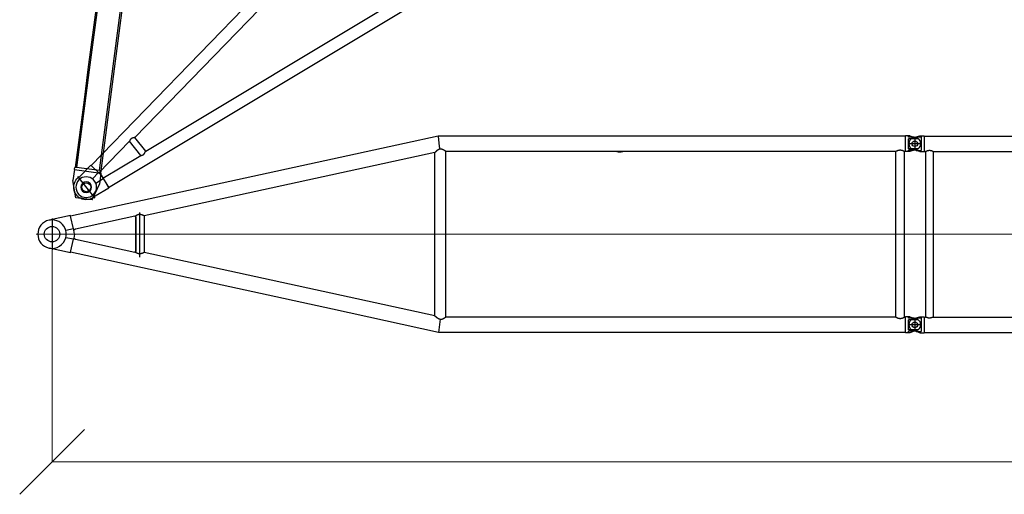
# Model space of a CAD drawing. Units: millimetres. Extents: x 0 to 998506, y 0 to 511525.
# Drawn here: x 220122 to 231535, y 33704 to 39210 of the extents above; entities that cross this region are included whole.
import ezdxf

# ---------------------------------------------------------------- set-up
doc = ezdxf.new("R2010")
doc.units = ezdxf.units.MM

# ---------------------------------------------------------------- blocks, each defined once
blk = doc.blocks.new('LR-1350 SL-120')
at = {"color": 0, "linetype": 'ByBlock', "lineweight": -2}
for p, q in [((83048.93475315916, -279254.4229461699), (79179.49054907783, -280097.4831679792)), ((83439.99175929217, -279169.22088899), (83048.93475315916, -279254.4229461699)), ((83439.81884974084, -279167.6150441971), (83439.99175929217, -279169.22088899)), ((83447.36220171845, -279167.6150441971), (83439.81884974084, -279167.6150441971)), ((83439.99175929217, -279169.22088899), (83452.72916593924, -279287.5156736452)), ((88856.93475315916, -279167.6150441974), (83447.36220171845, -279167.6150441971)), ((88856.93475315916, -279167.6150441974), (88856.93475315916, -279164.0150441974)), ((88888.93475315916, -279164.0150441974), (88856.93475315916, -279164.0150441974)), ((88856.93475315915, -279345.4150441975), (88856.93475315916, -279167.6150441974)), ((89041.93475315916, -279256.5150441975), (88885.93475315916, -279256.5150441975)), ((88905.45146049702, -279164.0204497608), (88888.93475315916, -279164.0204497608)), ((88888.93475315916, -279180.0150441974), (88888.93475315916, -279164.0204497608)), ((88954.88702819814, -279180.0150441974), (88888.93475315916, -279180.0150441974)), ((89003.02119582155, -279198.4439670593), (88888.93475315916, -279198.4439670593)), ((88888.93475315915, -279314.5861213357), (88888.93475315916, -279198.4439670593)), ((88905.45146049702, -279164.0204497608), (88954.88702819814, -279180.0150441974)), ((88942.74697131148, -279189.7986451612), (88979.7109143923, -279178.0596428538)), ((88954.88702819814, -279180.0150441974), (88985.48306866473, -279189.9142176345)), ((88963.93475315916, -279178.5150441974), (88963.93475315916, -279334.5150441976)), ((88963.93475315916, -279178.5150441975), (88963.93475315916, -279334.5150441975)), ((88979.7109143923, -279178.0596428538), (89023.91773204181, -279164.0204497608)), ((88979.7109143923, -279178.0596428538), (89038.93475315916, -279178.0596428538)), ((89023.91773204181, -279164.0204497608), (89038.93475315916, -279164.0204497608)), ((89038.93475315916, -279164.0150441975), (89070.93475315916, -279164.0150441975)), ((89038.93475315916, -279178.0596428538), (89038.93475315916, -279334.9704455412)), ((89070.93475315916, -279164.0150441975), (89070.93475315916, -279167.6150441975)), ((89070.93475315916, -279167.6150441975), (100856.9347531592, -279167.6150441975)), ((89070.93475315916, -279167.6150441975), (89070.93475315916, -279345.4150441975)), ((83400.43475315916, -279359.8105866904), (80031.77285334448, -280093.7622083373)), ((83400.434753159, -281253.2826930369), (83400.43475315916, -279359.7614071157)), ((83527.434753159, -281267.0797626007), (83527.43475315916, -279345.4150441971)), ((88743.13475315916, -279345.4150441975), (83527.43475315916, -279345.4150441971)), ((88743.13475315901, -281267.0797626011), (88743.13475315916, -279345.4150441975)), ((88856.93475315915, -279345.4150441975), (88844.73475315917, -279345.4150441975)), ((88844.73475315902, -281267.0797626009), (88844.73475315917, -279345.4150441975)), ((88856.93475315915, -279349.0150441974), (88856.93475315915, -279345.4150441975)), ((88888.93475315915, -279349.0150441974), (88856.93475315915, -279349.0150441974)), ((89003.02119582155, -279314.5861213357), (88888.93475315915, -279314.5861213357)), ((88888.93475315915, -279349.0096386342), (88888.93475315915, -279333.0150441974)), ((88954.88702819814, -279333.0150441974), (88888.93475315915, -279333.0150441974)), ((88905.45146049702, -279349.0096386342), (88888.93475315915, -279349.0096386342)), ((88954.88702819814, -279333.0150441974), (88905.45146049702, -279349.0096386342)), ((88979.7109143923, -279334.9704455412), (88942.74697131148, -279323.2314432338)), ((88985.48306866473, -279323.1158707605), (88954.88702819814, -279333.0150441974)), ((89023.91773204181, -279349.0096386341), (88979.7109143923, -279334.9704455412)), ((88979.7109143923, -279334.9704455412), (89038.93475315916, -279334.9704455412)), ((89023.91773204181, -279349.0096386341), (89038.93475315916, -279349.0096386341)), ((89038.93475315916, -279349.0150441975), (89070.93475315916, -279349.0150441975)), ((89070.93475315916, -279345.4150441975), (89089.48475315917, -279345.4150441975)), ((89070.93475315916, -279345.4150441975), (89070.93475315916, -279349.0150441975)), ((89089.48475315917, -279345.4150441975), (89089.48475315917, -281267.6150441975)), ((89178.38475315917, -279345.4150441975), (89178.38475315917, -281267.6150441975)), ((89178.38475315917, -279345.4150441975), (100749.4847531592, -279345.4150441975)), ((79976.80186865499, -280054.0417784647), (79976.80186865499, -280571.7409832497)), ((79177.96406435317, -280090.4769692314), (78928.80920265787, -280144.7619109151)), ((78963.93475315909, -280123.4797626004), (78963.93475315909, -280488.4797626004)), ((79177.96406435317, -280090.4769692314), (79179.37659719452, -280096.9601561668)), ((79179.49054907783, -280097.4831679792), (79179.37659719452, -280096.9601561668)), ((79211.86046814607, -280246.053332345), (79179.49054907783, -280097.4831679792)), ((79924.83834731452, -280095.5393826771), (79234.11602254734, -280246.2177253942)), ((79934.83211421952, -280104.8570067753), (79924.83834731452, -280095.5393826771)), ((79924.83834731452, -280095.5393826771), (79925.08579148864, -280095.5393826771)), ((79925.84307967634, -280096.2128297524), (79935.11453013855, -280104.8570067753)), ((79934.83211421949, -280505.6877928447), (79934.83211421952, -280104.8570067753)), ((79934.83211421952, -280104.8570067753), (79935.11453013855, -280104.8570067753)), ((79935.11453013855, -280104.8570067753), (79935.11453013851, -280505.6877928447)), ((80031.78463055598, -280093.7596423621), (80031.78463055595, -280519.2955612948)), ((79211.86046814607, -280246.053332345), (79123.82472173098, -280265.234235851)), ((79214.58593978077, -280258.5625934246), (79211.86046814607, -280246.053332345)), ((79234.11602254734, -280246.2177253942), (79214.58593978077, -280258.5625934246)), ((79224.91701759314, -280305.9797626004), (79214.58593978077, -280258.5625934246)), ((79211.86046814601, -280365.9061928557), (79123.82472173098, -280346.7252893497)), ((79179.26264531112, -280515.5223808461), (79211.86046814601, -280365.9061928557)), ((79214.58593978077, -280353.3969317761), (79211.86046814601, -280365.9061928557)), ((79224.91701759314, -280305.9797626004), (79214.58593978077, -280353.3969317761)), ((79214.58593978077, -280353.3969317761), (79234.11602254728, -280365.7417998065)), ((79234.11602254728, -280365.7417998065), (79924.8383473145, -280516.4201425238)), ((79177.96406435312, -280521.4825559693), (78928.80920265781, -280467.1976142855)), ((79177.96406435312, -280521.4825559693), (79179.26264531112, -280515.5223808461)), ((82213.13475315904, -281176.5312382646), (79179.26264531112, -280515.5223808461)), ((79924.8383473145, -280516.4201425238), (79934.83211421949, -280505.6877928447)), ((79935.11453013851, -280505.6877928447), (79925.14120741474, -280516.3981874288)), ((79934.83211421949, -280505.6877928447), (79935.11453013851, -280505.6877928447)), ((79924.8383473145, -280516.4201425238), (79925.11962388646, -280516.4201425238)), ((83400.434753159, -281253.2446169669), (80031.76512307794, -280519.2913110774)), ((83400.434753159, -281252.696777739), (80031.78463055595, -280518.7477220668)), ((83444.79011453071, -281444.8797626006), (82213.13475315904, -281176.5312382646)), ((83461.0687656843, -281293.6967481889), (83444.79011453071, -281444.8797626006)), ((88743.13475315901, -281267.0797626011), (83527.434753159, -281267.0797626007)), ((88856.934753159, -281267.0797626011), (88844.73475315902, -281267.0797626009)), ((88888.934753159, -281264.0150441974), (88856.934753159, -281264.0150441974)), ((88856.934753159, -281267.0797626011), (88856.934753159, -281264.0150441974)), ((88856.934753159, -281444.879762601), (88856.934753159, -281267.0797626011)), ((88888.934753159, -281280.0150441974), (88888.934753159, -281264.0204497608)), ((88905.45146049687, -281264.0204497608), (88888.934753159, -281264.0204497608)), ((88954.88702819799, -281280.0150441974), (88888.934753159, -281280.0150441974)), ((89003.02119582143, -281298.4439670593), (88888.934753159, -281298.4439670593)), ((88888.934753159, -281414.5861213357), (88888.934753159, -281298.4439670593)), ((88905.45146049687, -281264.0204497608), (88954.88702819799, -281280.0150441974)), ((88942.74697131148, -281289.7986451612), (88979.7109143923, -281278.0596428538)), ((88954.88702819799, -281280.0150441974), (88985.48306866459, -281289.9142176346)), ((88963.934753159, -281278.5150441974), (88963.934753159, -281434.5150441974)), ((88963.93475315916, -281278.5150441975), (88963.93475315916, -281434.5150441975)), ((88979.7109143923, -281278.0596428538), (89023.91773204181, -281264.0204497608)), ((88979.7109143923, -281278.0596428538), (89038.93475315916, -281278.0596428538)), ((89023.91773204181, -281264.0204497608), (89038.93475315916, -281264.0204497608)), ((89038.93475315916, -281264.0150441975), (89070.93475315916, -281264.0150441975)), ((89038.93475315916, -281278.0596428538), (89038.93475315916, -281434.9704455412)), ((89070.93475315916, -281264.0150441975), (89070.93475315916, -281267.6150441975)), ((89070.93475315916, -281267.6150441975), (89089.48475315917, -281267.6150441975)), ((89070.93475315916, -281267.6150441975), (89070.93475315916, -281445.4150441975)), ((89178.38475315917, -281267.6150441975), (100749.4847531592, -281267.6150441975)), ((89041.93475315916, -281356.5150441975), (88885.93475315916, -281356.5150441975)), ((89003.02119582139, -281414.5861213357), (88888.934753159, -281414.5861213357)), ((88979.71091439232, -281434.9704455412), (88942.74697131148, -281423.2314432338)), ((88985.48306866459, -281423.1158707605), (88954.88702819796, -281433.0150441974)), ((88856.934753159, -281444.879762601), (83444.79011453071, -281444.8797626006)), ((88856.934753159, -281449.0150441974), (88856.934753159, -281444.879762601)), ((88888.934753159, -281449.0150441974), (88856.934753159, -281449.0150441974)), ((88954.88702819796, -281433.0150441974), (88888.934753159, -281433.0150441974)), ((88888.934753159, -281449.0096386342), (88888.934753159, -281433.0150441974)), ((88905.45146049684, -281449.0096386342), (88888.934753159, -281449.0096386342)), ((88954.88702819796, -281433.0150441974), (88905.45146049684, -281449.0096386342)), ((89023.91773204181, -281449.0096386341), (88979.71091439232, -281434.9704455412)), ((88979.71091439232, -281434.9704455412), (89038.93475315916, -281434.9704455412)), ((89023.91773204181, -281449.0096386341), (89038.93475315916, -281449.0096386341)), ((89038.93475315916, -281449.0150441975), (89070.93475315916, -281449.0150441975)), ((89070.93475315916, -281445.4150441975), (100856.9347531592, -281445.4150441975)), ((89070.93475315916, -281445.4150441975), (89070.93475315916, -281449.0150441975))]:
    blk.add_line(p, q, dxfattribs=at)
at = {"color": 0, "linetype": 'ByBlock', "lineweight": 9}
for p, q in [((89014.49981695795, -280305.9797626004), (78781.43475315909, -280305.9797626004)), ((88825.02679043365, -280306.5150441975), (101078.2791280557, -280306.5150441975))]:
    blk.add_line(p, q, dxfattribs=at)
at = {"color": 0, "linetype": 'ByBlock', "lineweight": -2}
for centre, radius in [((88963.93475315916, -279256.5150441974), 33), ((88963.93475315916, -279256.5150441975), 33), ((78963.93475315909, -280305.9797626004), 90), ((88963.934753159, -281356.5150441974), 33), ((88963.93475315916, -281356.5150441975), 33)]:
    blk.add_circle(centre, radius, dxfattribs=at)
for centre, radius, start, end in [((88963.93475315916, -279256.5150441975), 69.99999999997283, 107.6187976327239, 252.3812023672761), ((88963.93475315916, -279256.5150441974), 69.99999999993543, 56.05631741244088, 72.07130983070194), ((88963.93475315916, -279256.5150441974), 70.00000000001587, 303.9436825875591, 56.05631741244088), ((85543.93475315916, -279255.9797626007), 96.00000000000799, 248.6883765619265, 291.3116234380735), ((88963.93475315916, -279256.5150441974), 70.00000000000638, 287.928690169298, 303.9436825875591), ((78963.93475315909, -280305.9797626004), 165.000000000014, 102.2913057812077, 257.7086942187923), ((78963.93475315909, -280305.9797626004), 165, 90, 102.2913057812077), ((78963.93475315909, -280305.9797626004), 165.0000000000095, 14.29666365870299, 90), ((78963.93475315909, -280305.9797626004), 164.9999999999807, 345.703336341297, 14.29666365870299), ((78963.93475315909, -280305.9797626004), 164.9999999999284, 257.7086942187923, 345.703336341297), ((88963.93475315916, -281356.5150441975), 69.99999999997283, 107.6187976327239, 252.3812023672761), ((88963.934753159, -281356.5150441974), 69.99999999995168, 56.05631741244088, 72.07130983070194), ((88963.934753159, -281356.5150441974), 70.00000000001994, 303.9436825875591, 56.05631741244088), ((88963.934753159, -281356.5150441974), 70.00000000001086, 287.928690169298, 303.9436825875591)]:
    blk.add_arc(centre, radius, start, end, dxfattribs=at)
for points in [[(83461.0256849794, -279318.8000558586), (83460.19397035644, -279318.9962325274), (83459.36184598278, -279319.2040144826), (83457.20162026116, -279319.7971536824), (83455.03166730981, -279320.4709093487), (83452.85007418424, -279321.2265996895), (83450.6549279401, -279322.0655429126), (83448.44431563283, -279322.9890572259), (83446.21632431811, -279323.9984608375), (83443.97103990338, -279325.0940634045), (83441.68292477058, -279326.2897356689), (83439.34980147336, -279327.5891759042), (83436.96949256546, -279328.9960823843), (83434.53982060059, -279330.5141533824), (83432.98713234364, -279331.5264128182), (83431.37438061857, -279332.611703477), (83429.70120608929, -279333.7732887494), (83427.96724941964, -279335.0144320267), (83426.1721512735, -279336.3383966993), (83424.27069037067, -279337.7830256756), (83422.35275648831, -279339.2830372356), (83421.21849399229, -279340.1899652543), (83420.01760191614, -279341.1659527112), (83418.75200742239, -279342.2118675922), (83417.83361889975, -279342.9818681304), (83416.8592904968, -279343.8088220046), (83415.83134198745, -279344.6924392551), (83414.9830359218, -279345.4302306419), (83414.0733666124, -279346.2300149429), (83413.1061149927, -279347.0902324526), (83411.80864274275, -279348.2601041712), (83410.59345640521, -279349.3726152668), (83409.77367563352, -279350.1325280939), (83409.01198300553, -279350.8455656109), (83408.31085391625, -279351.5080226164), (83407.59761800544, -279352.188156912), (83406.95211397456, -279352.8093701458), (83406.31027099516, -279353.4326929128), (83405.69674381608, -279354.0341125113), (83405.02678350595, -279354.6976253593), (83404.4434110932, -279355.2817420978), (83403.94714316647, -279355.7838750518), (83403.53849631432, -279356.201436547), (83402.83231743507, -279356.9333472779), (83402.2061303987, -279357.5963844989), (83401.67728560556, -279358.1711731147), (83401.23257237757, -279358.6713700633), (83401.05597683036, -279358.8769570712), (83400.88568269555, -279359.0813153266), (83400.75387999119, -279359.2458601648), (83400.63579392084, -279359.4014108583), (83400.55045702629, -279359.5230246179), (83400.4851308385, -279359.6286442025), (83400.4479056249, -279359.7054794371), (83400.43475315916, -279359.7614071157)], [(83461.0256849794, -279318.8000558586), (83460.36197864807, -279315.1971902043), (83459.6914756776, -279311.6804180081), (83458.89236064543, -279307.6981855165), (83458.08914923145, -279303.9727740074), (83457.05220307625, -279299.636574798), (83455.99875000963, -279295.8192744676), (83455.30507767161, -279293.6306672271), (83454.59265828966, -279291.6393857909), (83453.68556469414, -279289.4507932775), (83452.72916593924, -279287.5156736452)], [(83527.43475315916, -279345.4150441971), (83527.35725298632, -279345.3597034732), (83527.27973711966, -279345.3043847338), (83527.04841887887, -279345.1395035781), (83526.81672748309, -279344.9746547256), (83525.89796727005, -279344.3239270219), (83524.98594101873, -279343.6827419932), (83522.58313767958, -279342.0170500615), (83520.22577173318, -279340.4175994151), (83515.8899975084, -279337.5724770108), (83511.69651428348, -279334.9506599858), (83507.63662336822, -279332.5467051007), (83504.08453150831, -279330.5620878965), (83500.61964950943, -279328.7420586491), (83497.2362819179, -279327.083817803), (83493.92873327994, -279325.5845658027), (83490.69130814186, -279324.2415030926), (83487.03149411984, -279322.880844438), (83483.43925687001, -279321.7176949342), (83479.9065639771, -279320.7494488475), (83475.97505400522, -279319.8864008291), (83472.08748659476, -279319.2639649758), (83468.2327851817, -279318.8803637206), (83464.62807264572, -279318.7359465684), (83461.0256849794, -279318.8000558586)], [(88743.13475315916, -279345.4150441975), (88743.2655136818, -279345.3403886356), (88743.39633018817, -279345.2658312158), (88743.7859282451, -279345.0445570181), (88744.17556071756, -279344.824427801), (88745.71220403256, -279343.9677985524), (88747.23410288966, -279343.1379091673), (88751.4437078484, -279340.9428768808), (88755.5502949172, -279338.952515256), (88760.37586472211, -279336.8192717643), (88765.08731266425, -279334.9672259567), (88769.69694298276, -279333.3918378638), (88774.21705991682, -279332.0885675162), (88779.2196124515, -279330.9402099947), (88784.16205311884, -279330.1226230597), (88789.06081109727, -279329.6336139361), (88793.93231556515, -279329.4709898491), (88798.8110529285, -279329.6337711329), (88803.71713799144, -279330.1239095121), (88808.66707335695, -279330.9436085752), (88813.67736162804, -279332.0950719108), (88818.19458672659, -279333.39878427), (88822.80126180302, -279334.9742394586), (88827.5096647033, -279336.8259690891), (88832.33207327344, -279338.9585047747), (88836.42678114514, -279340.9433714481), (88840.62390242452, -279343.131709217), (88842.1480564467, -279343.9627006205), (88843.68699790866, -279344.8205132104), (88844.07876050804, -279345.0418281275), (88844.47162677541, -279345.2649489575), (88844.60321829224, -279345.339946922), (88844.73475315917, -279345.4150441975)], [(89089.48475315917, -279345.4150441975), (89089.58450485642, -279345.3652103076), (89089.68429019612, -279345.3154438162), (89089.98219683491, -279345.167369082), (89090.27995301878, -279345.0201235732), (89091.45428332801, -279344.4468235328), (89092.62109147232, -279343.8891029448), (89096.02346135721, -279342.3327203843), (89099.36728083203, -279340.9088688714), (89103.55504151872, -279339.2817909464), (89107.66900989386, -279337.861812844), (89111.71687396381, -279336.64644654), (89115.706321735, -279335.6332040104), (89120.31648110072, -279334.6998560296), (89124.88370410877, -279334.0349060968), (89129.41972471935, -279333.6369797705), (89133.93627689267, -279333.504702609), (89138.44926421357, -279333.6369494828), (89142.98168646802, -279334.0344256596), (89147.54524981663, -279334.6985020827), (89152.15166042007, -279335.6305496952), (89156.1423062847, -279336.6435840646), (89160.19138242221, -279337.8588705164), (89164.30658429627, -279339.2788987153), (89168.4956073704, -279340.9061583258), (89171.84334480776, -279342.3315275837), (89175.24976848139, -279343.8897430014), (89176.4166105368, -279344.4474938748), (89177.59098207146, -279345.0208283183), (89177.88811371599, -279345.1677678118), (89178.18553722855, -279345.3156038284), (89178.28516196093, -279345.3652904223), (89178.38475315917, -279345.4150441975)], [(79925.08579148864, -280095.5393826771), (79925.27639867598, -280095.7089730281), (79925.46597136513, -280095.8775862104), (79925.65395025958, -280096.0447252596), (79925.84307967634, -280096.2128297524)], [(80031.77285334448, -280093.7622083373), (80031.6914050095, -280093.7516308973), (80031.55148276515, -280093.7079643623), (80031.32973663359, -280093.6245629989), (80031.05123588041, -280093.5106492096), (80030.54587534771, -280093.292873433), (80029.93450138312, -280093.020602092), (80029.23022249274, -280092.7014152512), (80028.52539252443, -280092.3792043959), (80027.75559695819, -280092.0260771798), (80026.92576051524, -280091.6453678331), (80025.98703888917, -280091.2158579386), (80024.99151122064, -280090.762718774), (80023.94301682501, -280090.288979603), (80022.19580645545, -280089.5094009634), (80020.35414041876, -280088.7033566819), (80018.42642013993, -280087.8793270673), (80016.4210470439, -280087.0457924291), (80013.29528902285, -280085.7998788087), (80010.09876776277, -280084.6000333162), (80006.84082388802, -280083.4626311447), (80004.30334118663, -280082.6418953906), (80001.77777927015, -280081.8859846743), (79999.2634153424, -280081.1977888559), (79996.7595266072, -280080.5801977955), (79993.88506814418, -280079.9596082185), (79991.04687159951, -280079.4450635788), (79988.24152989779, -280079.037869942), (79985.46563596369, -280078.7393333738), (79982.74430125795, -280078.5521514781), (79980.04907534475, -280078.47394329), (79977.37640099633, -280078.5054740036), (79974.7227209849, -280078.6475088131), (79972.55004867529, -280078.8478873491), (79970.38362084012, -280079.1244142081), (79968.22149488941, -280079.4777512904), (79966.06172823321, -280079.908560497), (79963.9023782816, -280080.4175037284), (79961.75044393807, -280081.0026496967), (79959.58975943374, -280081.6683328216), (79957.41841885635, -280082.415784236), (79955.23451629371, -280083.2462350721), (79953.03614583358, -280084.1609164624), (79951.10172380792, -280085.0301558045), (79949.14318794166, -280085.9706049571), (79947.15916849722, -280086.9840874698), (79945.14829573694, -280088.0724268921), (79943.1091999232, -280089.2374467737), (79941.41578223371, -280090.2508578331), (79939.67924815507, -280091.3322911402), (79937.89873177084, -280092.4844557085), (79936.07336716464, -280093.7100605525), (79934.56083125545, -280094.7588621025), (79932.97921486507, -280095.8870200294), (79931.32865436503, -280097.0978621732), (79929.60928612686, -280098.3947163739), (79929.22281097801, -280098.6911234105), (79928.82797648225, -280098.9957790321)], [(79966.04295419852, -280532.7711529051), (79964.8381727865, -280532.4966115836), (79963.63265229997, -280532.1977646542), (79957.17639619176, -280530.1871874728), (79950.60009237812, -280527.4403877282), (79944.93597255976, -280524.5329217454), (79938.98899026428, -280520.9739394219), (79935.0207839829, -280518.3294372922), (79930.68482864789, -280515.2092631786), (79929.41737614661, -280514.2537944483), (79928.08928560565, -280513.232233457)], [(79925.14120741474, -280516.3981874288), (79925.13581255988, -280516.4036750541), (79925.13041708333, -280516.4091633807), (79925.12502079568, -280516.4146526016), (79925.11962388646, -280516.4201425238)], [(80031.76512307794, -280519.2913110774), (80031.694368828, -280519.2947959969), (80031.58307831764, -280519.3215982344), (80031.41631136305, -280519.3749301216), (80031.2104705288, -280519.4496893398), (80030.8443651206, -280519.5938669331), (80030.40493071498, -280519.7764233674), (80029.90068861993, -280519.9925885451), (80029.28474109301, -280520.2620002942), (80028.60038866528, -280520.5651447892), (80027.85318969502, -280520.8984538008), (80027.00049282142, -280521.2799353033), (80026.08674870229, -280521.6885428568), (80025.11619007637, -280522.1211186739), (80023.75897154228, -280522.7218224313), (80022.323235192, -280523.3501273608), (80020.81497680268, -280524.000530672), (80019.24019215145, -280524.6675295747), (80016.84804933004, -280525.654055896), (80014.36878961691, -280526.6386586715), (80011.81169145045, -280527.6094690338), (80009.18346226642, -280528.5555241277), (80006.53064897648, -280529.4526770866), (80003.85584967516, -280530.2938804156), (80000.83847830351, -280531.1605561363), (79997.84108365046, -280531.9287051145), (79994.86177240268, -280532.59397673), (79991.99766817375, -280533.1351117715), (79989.16733836604, -280533.5694327285), (79986.36730571347, -280533.895580152), (79983.59409295002, -280534.1121945939), (79981.04259126188, -280534.2140168726), (79978.5107112982, -280534.2193834909), (79975.99551925473, -280534.1274879123), (79973.49408132728, -280533.9375236005), (79971.00346371156, -280533.6486840196), (79968.52073260339, -280533.2601626333), (79966.04295419852, -280532.7711529051)], [(83459.96721300852, -281293.6363477532), (83456.59006628746, -281292.7110407617), (83453.18925606871, -281291.5904438231), (83449.75757692629, -281290.2698002433), (83446.2878234343, -281288.7443533284), (83443.36713585441, -281287.3158509186), (83440.3761815009, -281285.7202416686), (83437.31024724199, -281283.9498737614), (83434.16461994589, -281281.9970953799), (83432.2138752309, -281280.7192248433), (83430.17152636641, -281279.3283346394), (83428.03679442401, -281277.8182776995), (83425.80890047527, -281276.1829069545), (83423.9077359316, -281274.7408246318), (83421.98989132204, -281273.2438791221), (83420.26612314851, -281271.8631148108), (83418.39667716567, -281270.3287043447), (83417.02105365676, -281269.1754682814), (83415.5271632889, -281267.9001844871), (83414.25437863689, -281266.7949677616), (83412.85309355217, -281265.5583208366), (83411.68999286692, -281264.5160025844), (83410.3897171393, -281263.3334895917), (83409.2358299736, -281262.268498632), (83408.14592862249, -281261.2486034809), (83407.45649171527, -281260.596143557), (83406.7949910491, -281259.964535856), (83406.13639172725, -281259.3299737115), (83405.55271401952, -281258.7625183481), (83404.43122443266, -281257.6573410374), (83403.43020919956, -281256.651376622), (83402.7502682076, -281255.9546333805), (83402.14738218921, -281255.3245271387), (83401.6904762618, -281254.8361120626), (83401.20507227718, -281254.3009022736), (83401.0347508015, -281254.1066489496), (83400.86963308312, -281253.912993132), (83400.7381900066, -281253.7529823965), (83400.62851762405, -281253.6126414181), (83400.48889719116, -281253.411538262), (83400.434753159, -281253.2826930369)], [(83459.96721300852, -281293.6363477532), (83460.24252636221, -281293.6532631104), (83460.51776769018, -281293.6689626563), (83460.79351729609, -281293.6834756908), (83461.0687656843, -281293.6967481889)], [(83461.0687656843, -281293.6967481889), (83464.65722229183, -281293.7585285913), (83468.24808218794, -281293.613386986), (83472.10366333822, -281293.2287379879), (83475.99218587708, -281292.6051487504), (83479.92473359307, -281291.7408376852), (83483.4578874277, -281290.7715363571), (83487.0506476429, -281289.6072940883), (83490.71104866822, -281288.2455024276), (83493.94748351366, -281286.9020964939), (83497.25402369813, -281285.4026148837), (83500.63635812141, -281283.7442602264), (83504.10017568336, -281281.9242351516), (83507.65116528377, -281279.9397422886), (83511.70804380061, -281277.5371256155), (83515.89832034893, -281274.9169948582), (83520.23067233316, -281272.0739194449), (83522.5866095782, -281270.4753752195), (83524.98792895801, -281268.8106724647), (83525.89921934984, -281268.1699962287), (83526.81723280156, -281267.5197928629), (83527.04806664231, -281267.3555540635), (83527.27986436192, -281267.1903312852), (83527.3573165945, -281267.1350579172), (83527.434753159, -281267.0797626007)], [(88743.13475315901, -281267.0797626011), (88743.29147592389, -281267.1692254791), (88743.44827916357, -281267.2585472324), (88743.91537996226, -281267.5235152525), (88744.38111725461, -281267.7860392907), (88746.21465456195, -281268.803058086), (88748.02732374807, -281269.7819547686), (88753.12618596521, -281272.386047787), (88758.07767676294, -281274.6883120809), (88762.95803154357, -281276.7198907959), (88767.72590720381, -281278.4589679631), (88772.39453055587, -281279.9103785508), (88777.3458390303, -281281.1615691454), (88782.2255995982, -281282.0901538788), (88787.47353123128, -281282.7382621467), (88792.6885273112, -281283.0131738164), (88793.31166022382, -281283.0211562217), (88793.934753159, -281283.02381699)], [(88793.934753159, -281283.02381699), (88794.58023671352, -281283.0209615622), (88795.22575529717, -281283.0123953297), (88800.43529212789, -281282.7347832039), (88805.67789339507, -281282.084760452), (88810.56363808381, -281281.1526965498), (88815.52126895192, -281279.8972569635), (88820.18128512657, -281278.4462186637), (88824.9402794473, -281276.7086287825), (88829.8114003234, -281274.679677658), (88834.76197418291, -281272.3769398225), (88839.85989412508, -281269.7725206038), (88841.66394682115, -281268.7980791599), (88843.48867040523, -281267.785881212), (88843.95447590982, -281267.5233175895), (88844.42155737977, -281267.2583593184), (88844.57819542196, -281267.1691313732), (88844.73475315902, -281267.0797626009)], [(89178.38475315917, -281267.6150441975), (89178.28519277988, -281267.6647825891), (89178.18559888723, -281267.7144538411), (89177.88804082577, -281267.8623567215), (89177.59115110875, -281268.0091766975), (89176.41691451494, -281268.5824476621), (89175.25020513288, -281269.1401389226), (89171.83783658585, -281270.7009938721), (89168.48435256149, -281272.128538648), (89164.29778397868, -281273.7544187249), (89160.18493713338, -281275.1732980974), (89156.13812917807, -281276.3876619111), (89152.14967726526, -281277.3999953118), (89147.54336147825, -281278.33191502), (89142.97988481338, -281278.9958729776), (89138.44754169368, -281279.3932397246), (89133.93462654209, -281279.525385801), (89129.4229749018, -281279.3932988346), (89124.89190925207, -281278.9961398844), (89120.32973383811, -281278.3325396427), (89115.72475290517, -281277.4011288017), (89111.73409351268, -281276.3884145783), (89107.68501769456, -281275.1734428369), (89103.569829582, -281273.7537242958), (89099.38083330619, -281272.1267696731), (89096.02954676152, -281270.700056159), (89092.61945148605, -281269.1402099926), (89091.45238121878, -281268.5823459239), (89090.27779111567, -281268.0088984512), (89089.98069917526, -281267.8619767851), (89089.68384354687, -281267.7144220064), (89089.58428160708, -281267.6647666502), (89089.48475315917, -281267.6150441975)]]:
    blk.add_spline(points, degree=3, dxfattribs=at)
blk = doc.blocks.new('LR-1350 D')
at = {"color": 0, "linetype": 'ByBlock', "lineweight": -2}
for p, q in [((200.8160227361732, 162.3983238012879), (4508.749999986416, 725.5140489638725)), ((800.7999999981548, 99.93735713069327), (4499.199999989076, 583.3772633443004)), ((2.91038304567337e-11, -160.52491358103), (2.91038304567337e-11, 160.5249135808845)), ((18.79686705291533, 143.7993269379949), (200.0119891588256, 167.4870355784078)), ((221.9052177901831, 4.103640094399452e-09), (200.0119891588256, 167.4870355784078)), ((216.8184112463496, 39.97724745830055), (200.8160227361732, 162.3983238012879)), ((116.0438051353922, 30.55871871838463), (216.1993810479617, 43.65065096638864)), ((221.9052177901831, 4.103640094399452e-09), (200.0122197719902, -167.4870657149877)), ((216.6818787118318, 39.95945928548463), (726.0500521901631, 106.3226093453995)), ((726.0500521901631, 106.3226093453995), (726.0500521941431, -106.3227418159076)), ((800.7999999981548, 99.93735713069327), (800.8000000019019, -99.93735710071633)), ((116.0438051365418, -30.55871871398995), (216.1994411505948, -43.65065881449846)), ((200.8160227422632, -162.3983237938082), (216.8180321303807, -39.98014776530908)), ((726.0500521941431, -106.3227418159076), (216.6815545245627, -39.96236750390381)), ((800.8000000019019, -99.93735710071633), (4499.200000010969, -583.3772631756146)), ((18.79686705829226, -143.7993269374128), (200.0122197719902, -167.4870657149877)), ((200.8160227422632, -162.3983237938082), (3458.750000011059, -588.2622909053171))]:
    blk.add_line(p, q, dxfattribs=at)
for radius in [119.9999999999733, 62.5]:
    blk.add_circle((2.91038304567337e-11, 0), radius, dxfattribs=at)
blk.add_arc((2.91038304567337e-11, 0), 145.0226487099815, 82.55275183144158, 277.4472481706252, dxfattribs=at)
for points in [[(725.520124624949, 106.2535676102852), (726.6161441740915, 106.8904973875906), (727.7018323995144, 107.5033362645772), (732.2594021321129, 109.8687573679781), (736.6803198650305, 111.8194473512995), (741.6948490532814, 113.5861716321961), (746.6228166983929, 114.8306506928056), (748.3124508719266, 115.1413828871737), (749.9999999977954, 115.3919169322762)], [(749.9999999977954, 115.3919169322762), (751.0700315819267, 115.5197457405739), (752.1407963355814, 115.6235725813021), (753.2126947185607, 115.7034272858), (754.286127190695, 115.7593396855809), (755.3614942117929, 115.7913396122749), (756.4701669675123, 115.7993376028899), (757.5826907419905, 115.7820692880778), (758.6995099080086, 115.7395026558079), (759.8210688384061, 115.6716056941077), (760.9478119059931, 115.5783463910921), (762.0801834836093, 115.4596927349048), (763.2186279440502, 115.3156127136026), (764.3635896601627, 115.1460743153002), (765.3896628818111, 114.9735315201106), (766.4224943579757, 114.7805472316104), (767.4624137145875, 114.5670446367876), (768.5097505775411, 114.3329469226883), (769.5648345727313, 114.0781772763876), (770.6279953260819, 113.8026588851062), (771.6995624634947, 113.5063149355992), (772.7798656108789, 113.1890686150873), (773.9092123582159, 112.8380871982081), (775.049872052361, 112.4640742620977), (776.2022458213978, 112.0668716545915), (777.3667347933515, 111.6463212239905), (778.5437400962401, 111.2022648179845), (779.7336628581397, 110.734544284991), (780.9369042070975, 110.243001472787), (782.1538652711388, 109.7274782293825), (783.3849471783178, 109.1878164027876), (784.6305510566672, 108.6238578411867), (785.8910780342412, 108.0354443925025), (787.0756089085116, 107.4668652072723), (788.2748283305773, 106.8763530082069), (789.4890954630828, 106.2637200839818), (790.7187694686436, 105.6287787233014), (791.964209509897, 104.9713412146957), (793.2257747494587, 104.2912198468985), (794.5038243499439, 103.5882269087015), (795.798717474041, 102.8621746884892), (797.0205510005908, 102.1648487111961), (798.2582503367012, 101.4468170239707), (799.5121285486457, 100.7078967184061), (800.7824987027125, 99.94790488589206), (800.791249465612, 99.94263119940297), (800.7999999981548, 99.93735713069327)], [(750.0000000021755, -115.391916904191), (748.3818627056753, -115.1528680797201), (746.7618825092941, -114.8584820928227), (741.8454475725957, -113.6315537021146), (736.8443394778442, -111.8849143364932), (732.4146404150306, -109.9431735782127), (727.8486877096948, -107.5848231317941), (726.6904257464994, -106.9330063250964), (725.5204196080595, -106.2537414421968)], [(800.8000000019019, -99.93735710071633), (800.791619244148, -99.94240831150091), (800.783238275093, -99.94745917170076), (799.5161886639326, -100.7054857127077), (798.2655455980421, -101.4425508903223), (797.0309984630439, -102.1588361946924), (795.8122366445605, -102.8545231163152), (794.5176567081799, -103.5805433999922), (793.239912662706, -104.2835192130005), (791.978645709467, -104.9636381213204), (790.7334970497468, -105.6210876911064), (789.5041078848953, -106.2560554883967), (788.290119416175, -106.8687290792877), (787.0911728449428, -107.4592960299924), (785.906909372512, -108.0279439063161), (784.6479185338758, -108.6158701302193), (783.4038179102645, -109.179405384697), (782.1742079541436, -109.7187073178065), (780.9586891180588, -110.2339335774013), (779.756861854512, -110.7252418112184), (778.5683266160122, -111.1927896673151), (777.3926838550542, -111.6367347933992), (776.2295340241617, -112.057234837499), (775.0784775758657, -112.4544474474969), (773.9391149626608, -112.8285302712175), (772.8110466370417, -113.1796409566014), (771.7295674979323, -113.4977519511012), (770.6568514625978, -113.7949218821013), (769.5925680044093, -114.0712279296131), (768.5363865967593, -114.3267472732114), (767.4879767130042, -114.5615570929076), (766.447007826544, -114.7757345683931), (765.4131494107642, -114.969356879621), (764.386070939021, -115.1425012062246), (763.2411001690634, -115.3125213455933), (762.1026568791858, -115.4570876251091), (760.9702968120328, -115.576232239895), (759.8435757102561, -115.6699873852194), (758.7220493165441, -115.7383852561179), (757.6052733735633, -115.7814580477134), (756.4928036239653, -115.7992379554198), (755.3841958104313, -115.7917571741855), (754.3042496109774, -115.7600776361069), (753.2262624824143, -115.7042839596106), (752.1498288727671, -115.6243460252008), (751.0745432300173, -115.5202337132941), (750.0000000021755, -115.391916904191)]]:
    blk.add_spline(points, degree=3, dxfattribs=at)
blk = doc.blocks.new('_Oblique')
at = {"color": 0, "lineweight": -2}
blk.add_line((-0.5, -0.5), (0.5, 0.5), dxfattribs=at)

msp = doc.modelspace()

# ---------------------------------------------------------------- linework, layer by layer
at = {"color": 0, "linetype": 'ByBlock', "lineweight": -2}
for p, q in [((222059.5565236295, 45043.35897245242), (221062.4356056777, 37456.58266905821)), ((221458.5803384513, 42789.01889901901), (220913.6473677066, 38630.17753196686)), ((221473.4532067086, 42787.07010713981), (220928.5202359636, 38628.22874008772)), ((221047.5627374212, 37458.53146094705), (221722.8497487308, 42612.2140385114)), ((220928.5202359636, 38628.22874008772), (220779.8511087815, 37493.60971477353)), ((220913.6473677066, 38630.17753196686), (220867.8744517482, 38280.84595066019)), ((220867.8744517482, 38280.84595066019), (220764.9782405234, 37495.55850664309)), ((220756.7726313066, 37471.41999018291), (220739.8831016865, 37342.52179861604)), ((220756.7726313066, 37471.41999018291), (220757.4222285997, 37476.37761293549)), ((220756.7726313066, 37471.41999018291), (221064.145241957, 37431.14495801306)), ((220757.4222285997, 37476.37761293549), (220760.0206177721, 37496.20810394575)), ((220764.9782405234, 37495.55850664309), (220760.0206177721, 37496.20810394575)), ((220779.8511087815, 37493.60971477353), (220764.9782405234, 37495.55850664309)), ((221047.5627374212, 37458.53146094705), (220779.8511087815, 37493.60971477353)), ((221062.4356056777, 37456.58266905821), (221047.5627374212, 37458.53146094705)), ((221067.3932284224, 37455.93307177589), (221062.4356056777, 37456.58266905821)), ((221064.145241957, 37431.14495801306), (221067.3932284224, 37455.93307177589)), ((220774.0597400896, 37144.64145249834), (220739.8831016865, 37342.52179861604)), ((221064.145241957, 37431.14495801306), (221047.2557123369, 37302.24676644618)), ((220963.2515808211, 37119.85164622505), (221047.2557123369, 37302.24676644618)), ((220963.2515808211, 37119.85164622505), (220774.0597400896, 37144.64145249834))]:
    msp.add_line(p, q, dxfattribs=at)
at = {"lineweight": 9}
for p, q in [((220497.3746166173, 36721.81632486166), (220497.3746166173, 34078.88004363458)), ((220496.5746166173, 34079.28004363459), (279031.8273439537, 34079.28004363459))]:
    msp.add_line(p, q, dxfattribs=at)
at = {"color": 0, "linetype": 'ByBlock', "lineweight": -2}
msp.add_circle((220893.3454543887, 37266.61555009324), 51.96044359897309, dxfattribs=at)

# ---------------------------------------------------------------- block references
at = {"color": 0, "linetype": 'ByBlock', "lineweight": -2, "xscale": -1, "rotation": 218.4418766362057}
msp.add_blockref('LR-1350 D', (220893.3440241782, 37266.6152944526), dxfattribs=at)
at = {"color": 0, "linetype": 'ByBlock', "lineweight": -2}
msp.add_blockref('LR-1350 SL-120', (141533.4398634583, 317027.7960874619), dxfattribs=at)
at = {"lineweight": 9, "xscale": 750, "yscale": 750, "zscale": 750, "rotation": 180}
msp.add_blockref('_Oblique', (220497.3746166173, 34079.28004363459), dxfattribs=at)

doc.saveas('drawing.dxf')
